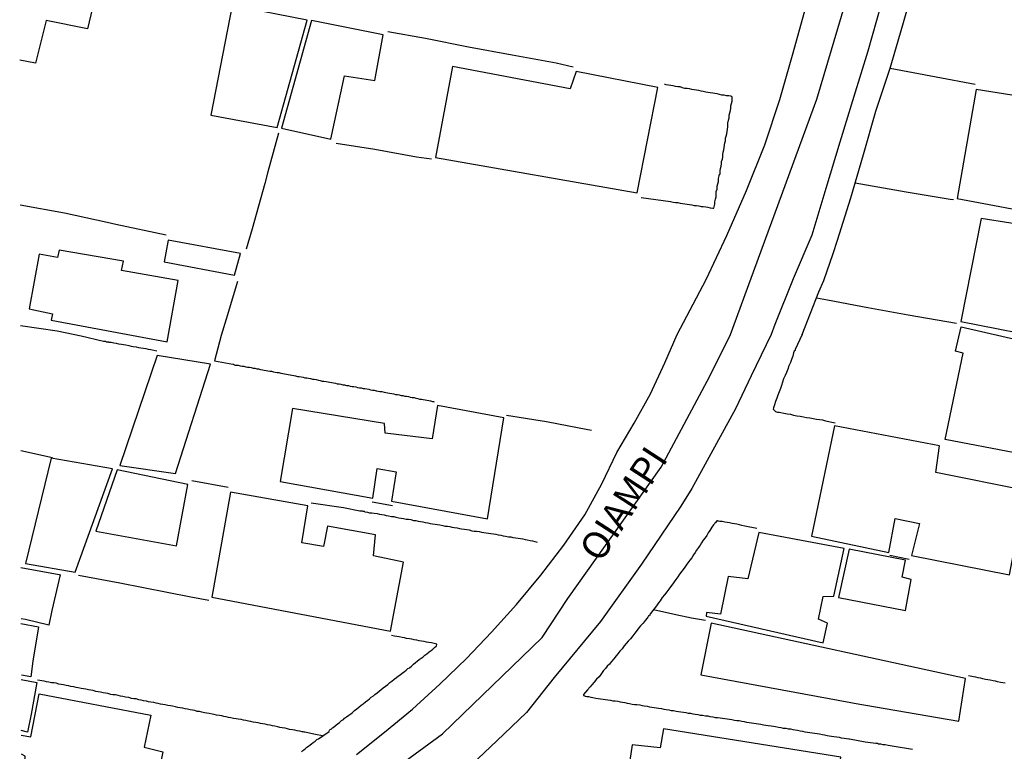
# Model space of a CAD drawing. Units: millimetres. Extents: x 178323 to 179745, y 1662530 to 1663191.
# Drawn here: x 178323 to 178414, y 1662596 to 1662663 of the extents above; entities that cross this region are included whole.
import ezdxf
from ezdxf.enums import TextEntityAlignment as Align

# ---------------------------------------------------------------- set-up
doc = ezdxf.new("R2010")
doc.units = ezdxf.units.MM
doc.header["$LTSCALE"] = 2
doc.header["$MEASUREMENT"] = 0
for name, color, linetype in [('V-EDIFICACAO', 2, 'Continuous'), ('V-EIXO_DE_LOGRADOURO', 3, 'Continuous'), ('V-LOTE', 1, 'Continuous'), ('V-NOME_DOS_LOGRADOUROS', 7, 'Continuous'), ('V-QUADRA', 2, 'Continuous'), ('V-TESTADA', 5, 'Continuous')]:
    doc.layers.add(name, color=color, linetype=linetype)
doc.styles.get("Standard").update_dxf_attribs({"font": 'ARIAL.TTF'})

msp = doc.modelspace()

# ---------------------------------------------------------------- linework, layer by layer
at = {"layer": 'V-EDIFICACAO'}
for points in [[(178323.37, 1662668.57), (178330.7, 1662667.14), (178330.7, 1662667.14), (178329.62, 1662662.48), (178329.62, 1662662.48), (178325.81, 1662663.26), (178324.82, 1662659.34), (178323.39, 1662659.59)], [(178414.91, 1662623.47), (178408.48, 1662624.69), (178408.48, 1662624.69), (178408.48, 1662624.69), (178408.48, 1662624.69), (178410.15, 1662632.63), (178410.15, 1662632.63), (178409.45, 1662632.81), (178409.98, 1662635.07), (178409.98, 1662635.07), (178415.99, 1662633.68)], [(178323.48, 1662612.91), (178326.99, 1662612.26), (178327.08, 1662612.22), (178326.32, 1662608.96), (178326.04, 1662607.6), (178323.9, 1662608.11), (178323.52, 1662608.19)], [(178323.49, 1662607.75), (178325.11, 1662607.43), (178324.57, 1662604.27), (178324.41, 1662602.83), (178323.55, 1662603), (178323.53, 1662603.01)], [(178323.5, 1662602.6), (178324.95, 1662602.33), (178324.43, 1662599.39), (178324.1, 1662597.75), (178323.51, 1662597.9)], [(178323.51, 1662597.48), (178324.41, 1662597.31), (178325.17, 1662601.28), (178325.17, 1662601.28), (178325.17, 1662601.28), (178325.17, 1662601.28), (178335.44, 1662599.32), (178335.44, 1662599.32), (178334.81, 1662596.36), (178334.81, 1662596.36), (178336.53, 1662595.94), (178335.56, 1662591.13), (178335.56, 1662591.13), (178335.56, 1662591.13), (178335.56, 1662591.13), (178323.71, 1662593.33), (178323.71, 1662593.33), (178323.87, 1662595.55), (178323.54, 1662595.72)]]:
    msp.add_lwpolyline(points, dxfattribs=at)
for points in [[(178342.92, 1662664.65), (178340.95, 1662654.53), (178347.06, 1662653.42), (178349.8, 1662663.27), (178342.92, 1662664.65)], [(178347.46, 1662653.35), (178351.98, 1662652.34), (178353.26, 1662658.16), (178356.03, 1662657.72), (178356.8, 1662661.93), (178350.2, 1662663.25), (178347.46, 1662653.35)], [(178363.17, 1662659.02), (178361.61, 1662650.64), (178380.18, 1662647.4), (178382.08, 1662657.1), (178374.56, 1662658.57), (178374.01, 1662656.95), (178363.17, 1662659.02)], [(178422.154, 1662651.09), (178420.77, 1662651.44), (178421.2, 1662655.34), (178411.36, 1662656.89), (178409.6, 1662646.86), (178418.09, 1662645.26), (178418.73, 1662647.34), (178418.73, 1662647.34), (178429.06, 1662645.53), (178430.63, 1662653.56), (178423.03, 1662655.03), (178422.154, 1662651.09)], [(178428.17, 1662640.6), (178428.17, 1662640.6), (178428.17, 1662640.6), (178428.17, 1662640.6), (178417.08, 1662642.57), (178417.08, 1662642.57), (178417.26, 1662644.18), (178417.26, 1662644.18), (178411.8, 1662645.04), (178411.8, 1662645.04), (178411.8, 1662645.04), (178409.94, 1662635.54), (178409.94, 1662635.54), (178418.67, 1662633.84), (178418.67, 1662633.84), (178419.01, 1662636.53), (178420.56, 1662636.31), (178420.09, 1662633.49), (178420.09, 1662633.49), (178426.81, 1662632.3), (178426.81, 1662632.3), (178426.81, 1662632.3), (178426.81, 1662632.3)], [(178337.02, 1662643.03), (178336.67, 1662641.04), (178343.12, 1662639.8), (178343.68, 1662641.82), (178337.02, 1662643.03)], [(178336.93, 1662633.69), (178336.93, 1662633.69), (178336.93, 1662633.69), (178336.93, 1662633.69), (178337.94, 1662639.33), (178337.94, 1662639.33), (178332.73, 1662640.24), (178332.73, 1662640.24), (178332.91, 1662641.09), (178327.01, 1662642.12), (178327.01, 1662642.12), (178326.86, 1662641.43), (178325.17, 1662641.74), (178324.23, 1662636.72), (178324.23, 1662636.72), (178326.38, 1662636.25), (178326.27, 1662635.66), (178326.27, 1662635.66), (178336.93, 1662633.69)], [(178336.01, 1662632.42), (178332.58, 1662622.3), (178337.7, 1662621.56), (178340.93, 1662631.62), (178336.01, 1662632.42)], [(178348.47, 1662627.54), (178347.34, 1662620.83), (178355.85, 1662619.28), (178356.26, 1662622.02), (178358, 1662621.7), (178358, 1662621.7), (178357.58, 1662619.01), (178366.4, 1662617.4), (178367.89, 1662626.69), (178361.8, 1662627.81), (178361.31, 1662624.74), (178356.99, 1662625.28), (178356.91, 1662626.16), (178348.47, 1662627.54)], [(178398.32, 1662625.93), (178396.21, 1662615.78), (178403.32, 1662614.3), (178403.89, 1662617.43), (178406.14, 1662616.96), (178405.39, 1662614.01), (178414.41, 1662612.22), (178415.87, 1662620), (178407.65, 1662621.66), (178407.96, 1662624.11), (178398.32, 1662625.93)], [(178326.27, 1662622.96), (178323.905, 1662613.265), (178323.905, 1662613.265), (178328.46, 1662612.47), (178331.92, 1662621.98), (178326.27, 1662622.96)], [(178332.35, 1662621.89), (178330.36, 1662616.24), (178337.8, 1662614.9), (178338.85, 1662620.55), (178332.35, 1662621.89)], [(178342.77, 1662619.83), (178341.03, 1662610.16), (178357.48, 1662607.04), (178358.66, 1662613.41), (178355.9, 1662613.97), (178356.11, 1662615.91), (178351.67, 1662616.71), (178351.3, 1662614.83), (178349.33, 1662615.19), (178349.87, 1662618.57), (178342.77, 1662619.83)], [(178391.35, 1662616.12), (178390.35, 1662611.85), (178388.53, 1662612.07), (178387.84, 1662608.62), (178386.55, 1662608.76), (178386.5, 1662608.42), (178397.28, 1662605.96), (178397.67, 1662607.79), (178396.83, 1662608.14), (178397.26, 1662610.23), (178398.27, 1662610.26), (178399.21, 1662614.66), (178391.35, 1662616.12)], [(178399.65, 1662614.58), (178398.67, 1662610.13), (178404.85, 1662608.94), (178405.36, 1662611.8), (178404.53, 1662612.03), (178404.86, 1662613.58), (178399.65, 1662614.58)], [(178386.98, 1662607.78), (178386.03, 1662603.03), (178399.81, 1662600.48), (178400.12, 1662600.43), (178409.74, 1662598.75), (178410.37, 1662602.68), (178386.98, 1662607.78)], [(178382.6, 1662598.04), (178382.29, 1662596.31), (178379.7, 1662596.59), (178378.47, 1662588.34), (178386.6, 1662587.58), (178386.86, 1662588.71), (178397.56, 1662587.33), (178398.89, 1662595.44), (178382.6, 1662598.04)]]:
    msp.add_lwpolyline(points, close=True, dxfattribs=at)
at = {"layer": 'V-EIXO_DE_LOGRADOURO'}
for points in [[(178388.75, 1662634.34), (178396.69, 1662656.01), (178402.57, 1662675.88), (178410.8, 1662705.21), (178419.35, 1662735.18), (178427.9, 1662763.33), (178436.45, 1662791.48), (178445, 1662820.06), (178453.55, 1662849.39), (178456.65, 1662867.61), (178457.08, 1662876.79), (178456.12, 1662895.11), (178454.52, 1662905.69), (178449.82, 1662920.27), (178444.69, 1662931.06), (178441.17, 1662937.9), (178425.46, 1662962.95), (178421.83, 1662969.04), (178418.28, 1662975.82)], [(178323.563, 1662569.662), (178338.2, 1662580.36), (178350.37, 1662588.87), (178362.26, 1662597.59), (178371.42, 1662606.46), (178373.79, 1662610.05), (178382.37, 1662622.15), (178386.86, 1662630.52), (178388.75, 1662634.34)]]:
    msp.add_lwpolyline(points, dxfattribs=at)
at = {"layer": 'V-LOTE'}
for points in [[(178395.35, 1662634.36), (178396.88, 1662638.28), (178397.32, 1662639.33), (178398.19, 1662641.81), (178398.59, 1662643.05), (178399.81, 1662646.92), (178400.97, 1662650.91), (178402.13, 1662654.9), (178403.43, 1662658.86), (178404.59, 1662662.86), (178405.74, 1662666.87), (178406.89, 1662670.88), (178408.24, 1662674.89), (178409.56, 1662678.9), (178410.04, 1662680.3), (178410.05, 1662680.3)], [(178357.22, 1662662.25), (178360.71, 1662661.62), (178364.66, 1662660.84), (178368.67, 1662660.09), (178372.7, 1662659.35), (178374.29, 1662658.98)], [(178403.43, 1662658.87), (178407.67, 1662658.08), (178411.24, 1662657.38)], [(178383.05, 1662657.31), (178382.84, 1662657.33), (178382.75, 1662657.35), (178382.69, 1662657.37)], [(178388.88, 1662656.23), (178388.77, 1662656.29), (178388.6, 1662656.31), (178388.39, 1662656.33), (178388.17, 1662656.37), (178387.96, 1662656.39), (178387.75, 1662656.43), (178387.53, 1662656.5), (178387.32, 1662656.52), (178387.11, 1662656.56), (178386.89, 1662656.61), (178386.68, 1662656.63), (178386.47, 1662656.67), (178386.25, 1662656.71), (178386.04, 1662656.76), (178385.83, 1662656.8), (178385.61, 1662656.84), (178385.4, 1662656.88), (178385.19, 1662656.9), (178384.97, 1662656.95), (178384.76, 1662657.01), (178384.55, 1662657.01), (178384.33, 1662657.05), (178384.12, 1662657.14), (178383.91, 1662657.14), (178383.69, 1662657.18), (178383.48, 1662657.23), (178383.27, 1662657.27), (178383.05, 1662657.31)], [(178387.19, 1662645.98), (178387.21, 1662645.98), (178387.25, 1662646.09), (178387.32, 1662646.35), (178387.32, 1662646.56), (178387.38, 1662646.82), (178387.42, 1662647.03), (178387.44, 1662647.24), (178387.42, 1662647.5), (178387.51, 1662647.73), (178387.53, 1662648.01), (178387.57, 1662648.23), (178387.64, 1662648.44), (178387.66, 1662648.52), (178387.66, 1662648.7), (178387.7, 1662648.95), (178387.7, 1662649.06), (178387.77, 1662649.08), (178387.79, 1662649.16), (178387.79, 1662649.42), (178387.83, 1662649.63), (178387.89, 1662649.85), (178387.91, 1662650.06), (178387.93, 1662650.27), (178388, 1662650.49), (178388.04, 1662650.7), (178388.04, 1662650.91), (178388.08, 1662651.13), (178388.15, 1662651.34), (178388.17, 1662651.55), (178388.19, 1662651.77), (178388.23, 1662651.98), (178388.3, 1662652.19), (178388.3, 1662652.41), (178388.34, 1662652.62), (178388.4, 1662652.83), (178388.43, 1662653.05), (178388.47, 1662653.26), (178388.51, 1662653.47), (178388.51, 1662653.69), (178388.51, 1662653.9), (178388.56, 1662654.01), (178388.58, 1662654.07), (178388.64, 1662654.28), (178388.64, 1662654.54), (178388.7, 1662654.75), (178388.74, 1662654.97), (178388.77, 1662655.18), (178388.79, 1662655.39), (178388.85, 1662655.61), (178388.9, 1662655.82), (178388.9, 1662656.03), (178388.9, 1662656.22), (178388.88, 1662656.23)], [(178347.18, 1662652.88), (178346.19, 1662649.33), (178345.91, 1662648.26), (178344.75, 1662644.07), (178344.19, 1662642.21)], [(178352.47, 1662651.97), (178356.05, 1662651.41), (178359.87, 1662650.7), (178361.26, 1662650.51)], [(178400.22, 1662648.32), (178404.92, 1662647.48), (178408.94, 1662646.82), (178409.25, 1662646.77)], [(178380.53, 1662646.96), (178383.24, 1662646.6), (178383.48, 1662646.54), (178383.69, 1662646.49), (178383.91, 1662646.49), (178384.12, 1662646.45), (178384.33, 1662646.41), (178384.55, 1662646.37), (178384.76, 1662646.35), (178384.97, 1662646.32), (178385.19, 1662646.28), (178385.4, 1662646.24), (178385.61, 1662646.24), (178385.83, 1662646.2), (178386.04, 1662646.13), (178386.25, 1662646.13), (178386.47, 1662646.11), (178386.68, 1662646.07), (178386.89, 1662646.02), (178387.11, 1662645.98), (178387.19, 1662645.98)], [(178336.84, 1662643.51), (178332.21, 1662644.49), (178331.43, 1662644.65), (178327.5, 1662645.51), (178323.42, 1662646.25)], [(178343.39, 1662639.23), (178342.35, 1662635.76), (178341.9, 1662634.26)], [(178409.55, 1662635.36), (178405.08, 1662636.13), (178401.38, 1662636.82), (178397.68, 1662637.51), (178396.66, 1662637.71)], [(178323.44, 1662635.19), (178326.82, 1662634.68), (178329.03, 1662634.23)], [(178329.03, 1662634.23), (178331.08, 1662633.73), (178331.25, 1662633.75), (178331.36, 1662633.69), (178331.55, 1662633.69), (178331.57, 1662633.65), (178331.78, 1662633.65), (178332.04, 1662633.6), (178332.25, 1662633.54), (178332.46, 1662633.5), (178332.72, 1662633.45), (178332.93, 1662633.43), (178333.14, 1662633.39), (178333.4, 1662633.35), (178333.61, 1662633.28), (178333.82, 1662633.26), (178334.08, 1662633.22), (178334.29, 1662633.16), (178334.51, 1662633.11), (178334.76, 1662633.09), (178334.97, 1662633.05), (178335.19, 1662633.01), (178335.44, 1662632.96), (178335.98, 1662632.86)], [(178341.9, 1662634.26), (178341.28, 1662631.92), (178342.97, 1662631.63), (178343.05, 1662631.63), (178343.14, 1662631.56), (178343.18, 1662631.54), (178343.31, 1662631.54), (178343.48, 1662631.52), (178343.65, 1662631.48), (178343.82, 1662631.43), (178343.99, 1662631.43), (178344.16, 1662631.39), (178344.33, 1662631.35), (178344.5, 1662631.33), (178344.67, 1662631.31), (178344.84, 1662631.26), (178345.01, 1662631.24), (178345.18, 1662631.2), (178345.35, 1662631.18), (178345.52, 1662631.14), (178345.69, 1662631.09), (178345.86, 1662631.07), (178346.03, 1662631.05), (178346.2, 1662631.01), (178346.37, 1662630.97), (178346.54, 1662630.97), (178346.71, 1662630.92), (178346.88, 1662630.88), (178347.05, 1662630.86), (178347.22, 1662630.84), (178347.39, 1662630.8), (178347.56, 1662630.75), (178347.73, 1662630.73), (178347.9, 1662630.71), (178348.07, 1662630.67), (178348.24, 1662630.63), (178348.41, 1662630.61), (178348.58, 1662630.58), (178348.75, 1662630.54), (178348.92, 1662630.5), (178349.09, 1662630.5), (178349.26, 1662630.46), (178349.43, 1662630.41), (178349.6, 1662630.37), (178349.77, 1662630.35), (178349.94, 1662630.33), (178350.12, 1662630.29), (178350.29, 1662630.24), (178350.46, 1662630.24), (178350.63, 1662630.2), (178350.84, 1662630.16), (178351.01, 1662630.12), (178351.18, 1662630.07), (178351.35, 1662630.07), (178351.56, 1662630.03), (178351.73, 1662629.99), (178351.9, 1662629.95), (178352.07, 1662629.93), (178352.24, 1662629.9), (178352.41, 1662629.86), (178352.58, 1662629.82), (178352.75, 1662629.82), (178352.92, 1662629.77), (178353.09, 1662629.73), (178353.26, 1662629.71), (178353.43, 1662629.67), (178353.6, 1662629.65), (178353.77, 1662629.6), (178353.94, 1662629.56), (178354.11, 1662629.56), (178354.28, 1662629.52), (178354.45, 1662629.48), (178354.62, 1662629.45), (178354.79, 1662629.43), (178354.96, 1662629.39), (178355.13, 1662629.37), (178355.3, 1662629.35), (178355.47, 1662629.31), (178355.64, 1662629.26), (178355.81, 1662629.24), (178355.98, 1662629.22), (178356.15, 1662629.18), (178356.22, 1662629.16), (178356.33, 1662629.14), (178356.5, 1662629.12), (178356.67, 1662629.09), (178356.88, 1662629.05), (178357.05, 1662629.01), (178357.22, 1662628.99), (178357.39, 1662628.94), (178357.6, 1662628.92), (178357.77, 1662628.88), (178357.94, 1662628.84), (178358.11, 1662628.82), (178358.28, 1662628.8), (178358.45, 1662628.75), (178358.62, 1662628.73), (178358.79, 1662628.67), (178358.96, 1662628.67), (178359.13, 1662628.63), (178359.3, 1662628.58)], [(178395.35, 1662634.36), (178394.71, 1662632.97), (178394.71, 1662632.88), (178394.6, 1662632.82), (178394.54, 1662632.65), (178394.48, 1662632.35), (178394.37, 1662632.05), (178394.28, 1662631.76), (178394.13, 1662631.46), (178394.03, 1662631.16), (178393.9, 1662630.86), (178393.77, 1662630.57), (178393.64, 1662630.27), (178393.54, 1662629.97), (178393.45, 1662629.67), (178393.35, 1662629.37), (178393.24, 1662629.08), (178393.11, 1662628.78), (178393.01, 1662628.48), (178392.88, 1662628.18), (178392.79, 1662627.89), (178392.69, 1662627.59), (178392.67, 1662627.48)], [(178359.3, 1662628.58), (178359.47, 1662628.56), (178359.64, 1662628.54), (178359.81, 1662628.5), (178359.98, 1662628.46), (178360.15, 1662628.41), (178360.32, 1662628.41), (178360.49, 1662628.37), (178360.66, 1662628.33), (178360.83, 1662628.31), (178361, 1662628.29), (178361.17, 1662628.24), (178361.34, 1662628.2), (178361.45, 1662628.2), (178361.47, 1662628.12)], [(178368.16, 1662626.94), (178371.83, 1662626.35), (178374.82, 1662625.77), (178375.98, 1662625.54)], [(178392.67, 1662627.49), (178392.9, 1662627.27), (178393.07, 1662627.2), (178393.24, 1662627.2), (178393.37, 1662627.16), (178393.67, 1662627.1), (178393.97, 1662627.05), (178394.27, 1662627.01), (178394.56, 1662626.93), (178394.86, 1662626.88), (178395.16, 1662626.84), (178395.46, 1662626.76), (178395.75, 1662626.71), (178396.05, 1662626.67), (178396.35, 1662626.61), (178396.65, 1662626.56), (178396.94, 1662626.52), (178397.2, 1662626.5), (178397.5, 1662626.41), (178398.39, 1662626.23)], [(178323.46, 1662623.68), (178326.38, 1662623.04)], [(178339.2, 1662620.92), (178342.56, 1662620.31)], [(178350.18, 1662618.87), (178353.14, 1662618.44), (178354.67, 1662618.11), (178354.86, 1662618.12), (178354.92, 1662618.08), (178355.05, 1662618.08), (178355.13, 1662618.04), (178355.35, 1662618.01), (178355.56, 1662617.95), (178355.77, 1662617.93), (178355.98, 1662617.91), (178356.24, 1662617.87), (178356.45, 1662617.82), (178356.67, 1662617.78), (178356.88, 1662617.74), (178357.09, 1662617.7), (178357.3, 1662617.65), (178357.56, 1662617.61), (178357.77, 1662617.59), (178357.98, 1662617.55), (178358.24, 1662617.48), (178358.45, 1662617.44), (178358.66, 1662617.42), (178358.92, 1662617.36), (178359.13, 1662617.36), (178359.34, 1662617.31), (178359.6, 1662617.23), (178359.81, 1662617.23), (178360.03, 1662617.18), (178360.24, 1662617.14), (178360.45, 1662617.1), (178360.66, 1662617.06), (178360.92, 1662617.01), (178361.13, 1662616.97), (178361.34, 1662616.93), (178361.6, 1662616.89), (178361.81, 1662616.87), (178362.02, 1662616.84), (178362.28, 1662616.78), (178362.49, 1662616.72), (178362.71, 1662616.72), (178362.92, 1662616.67), (178363.13, 1662616.63), (178363.34, 1662616.59), (178363.6, 1662616.55), (178363.81, 1662616.5), (178364.02, 1662616.46), (178364.28, 1662616.42), (178364.49, 1662616.4), (178364.7, 1662616.38), (178364.96, 1662616.29), (178365.17, 1662616.25), (178365.38, 1662616.25), (178365.64, 1662616.21), (178365.85, 1662616.16), (178366.07, 1662616.12), (178366.28, 1662616.1), (178366.49, 1662616.06), (178366.7, 1662616.02), (178366.96, 1662615.99), (178367.17, 1662615.97), (178367.38, 1662615.91), (178367.64, 1662615.87), (178367.85, 1662615.82), (178368.06, 1662615.78), (178368.32, 1662615.74), (178368.53, 1662615.74), (178368.74, 1662615.68), (178369, 1662615.63), (178369.21, 1662615.59), (178369.43, 1662615.57), (178369.64, 1662615.53), (178369.85, 1662615.48), (178370.06, 1662615.44), (178370.32, 1662615.4), (178370.53, 1662615.36), (178370.74, 1662615.31), (178370.98, 1662615.25)], [(178357.67, 1662618.58), (178355.78, 1662618.93)], [(178387.48, 1662617.19), (178387.39, 1662617.06), (178387.35, 1662617.04), (178387.31, 1662616.95), (178387.18, 1662616.82), (178387.03, 1662616.61), (178386.86, 1662616.32), (178386.71, 1662616.1), (178386.56, 1662615.85), (178386.43, 1662615.64), (178386.24, 1662615.42), (178386.07, 1662615.17), (178385.95, 1662614.96), (178385.8, 1662614.74), (178385.63, 1662614.49), (178385.5, 1662614.28), (178385.35, 1662614.06), (178385.18, 1662613.81), (178385.01, 1662613.59), (178384.84, 1662613.34), (178384.67, 1662613.12), (178384.48, 1662612.85), (178384.27, 1662612.57), (178384.07, 1662612.28), (178383.92, 1662612.06), (178383.71, 1662611.81), (178383.58, 1662611.6), (178383.44, 1662611.4), (178383.22, 1662611.13), (178383.07, 1662610.91), (178382.9, 1662610.68), (178382.69, 1662610.4), (178382.48, 1662610.15), (178382.29, 1662609.85), (178382.14, 1662609.66), (178381.93, 1662609.38), (178381.39, 1662608.68), (178381.36, 1662608.64), (178381.29, 1662608.47), (178381.2, 1662608.45), (178381.18, 1662608.38), (178381.14, 1662608.32), (178381.07, 1662608.24), (178380.9, 1662608.04), (178380.71, 1662607.79), (178380.48, 1662607.55), (178380.31, 1662607.34), (178380.16, 1662607.13), (178379.95, 1662606.85), (178379.76, 1662606.62), (178379.54, 1662606.34), (178379.33, 1662606.13), (178379.16, 1662605.9), (178378.97, 1662605.68), (178378.78, 1662605.41), (178378.57, 1662605.19), (178378.4, 1662604.96), (178378.23, 1662604.77), (178378.03, 1662604.51), (178377.8, 1662604.25), (178377.61, 1662604.02), (178377.42, 1662603.83), (178377.25, 1662603.6), (178377.08, 1662603.41), (178376.89, 1662603.15), (178376.67, 1662602.85), (178376.44, 1662602.62), (178376.21, 1662602.36), (178375.99, 1662602.11), (178375.83, 1662601.92), (178375.61, 1662601.66), (178375.42, 1662601.42), (178375.23, 1662601.22), (178375.23, 1662601.11), (178375.42, 1662601.06), (178375.68, 1662601.02), (178375.89, 1662600.98), (178376.1, 1662600.94), (178376.36, 1662600.89), (178376.57, 1662600.85), (178376.78, 1662600.83), (178377.04, 1662600.79), (178377.25, 1662600.77), (178377.46, 1662600.72), (178377.72, 1662600.68), (178377.93, 1662600.64), (178378.14, 1662600.64)], [(178391.16, 1662616.5), (178390.06, 1662616.72), (178389.8, 1662616.78), (178389.59, 1662616.84), (178389.33, 1662616.89), (178389.12, 1662616.93), (178388.91, 1662616.97), (178388.65, 1662617.01), (178388.44, 1662617.06), (178388.23, 1662617.08), (178387.97, 1662617.14), (178387.76, 1662617.14), (178387.63, 1662617.16), (178387.54, 1662617.19), (178387.48, 1662617.19), (178387.39, 1662617.06), (178387.35, 1662617.04), (178387.31, 1662616.95), (178387.18, 1662616.82), (178387.03, 1662616.61), (178386.86, 1662616.32), (178386.71, 1662616.1), (178386.56, 1662615.85), (178386.43, 1662615.64), (178386.24, 1662615.42), (178386.07, 1662615.17), (178385.95, 1662614.96), (178385.8, 1662614.74), (178385.63, 1662614.49), (178385.5, 1662614.28), (178385.35, 1662614.06), (178385.18, 1662613.81), (178385.01, 1662613.59), (178384.84, 1662613.34), (178384.67, 1662613.12), (178384.48, 1662612.85), (178384.27, 1662612.57), (178384.07, 1662612.28), (178383.92, 1662612.06), (178383.71, 1662611.81), (178383.58, 1662611.6), (178383.44, 1662611.4), (178383.22, 1662611.13), (178383.07, 1662610.91), (178382.9, 1662610.68), (178382.69, 1662610.4), (178382.48, 1662610.15), (178382.29, 1662609.85), (178382.14, 1662609.66), (178381.93, 1662609.38), (178381.39, 1662608.68), (178381.36, 1662608.64), (178381.29, 1662608.47), (178381.2, 1662608.45), (178381.18, 1662608.38), (178381.14, 1662608.32), (178381.07, 1662608.24), (178380.9, 1662608.04), (178380.71, 1662607.79), (178380.48, 1662607.55), (178380.31, 1662607.34), (178380.16, 1662607.13), (178379.95, 1662606.85), (178379.76, 1662606.62), (178379.54, 1662606.34), (178379.33, 1662606.13), (178379.16, 1662605.9), (178378.97, 1662605.68), (178378.78, 1662605.41), (178378.57, 1662605.19), (178378.4, 1662604.96), (178378.23, 1662604.77), (178378.03, 1662604.51), (178377.8, 1662604.25), (178377.61, 1662604.02), (178377.42, 1662603.83), (178377.25, 1662603.6), (178377.08, 1662603.41), (178376.89, 1662603.15), (178376.67, 1662602.85), (178376.44, 1662602.62), (178376.21, 1662602.36), (178375.99, 1662602.11), (178375.83, 1662601.92), (178375.61, 1662601.66), (178375.42, 1662601.42), (178375.23, 1662601.22), (178375.23, 1662601.2)], [(178391.16, 1662616.5), (178390.06, 1662616.72), (178389.8, 1662616.78), (178389.59, 1662616.84), (178389.33, 1662616.89), (178389.12, 1662616.93), (178388.91, 1662616.97), (178388.65, 1662617.01), (178388.44, 1662617.06), (178388.23, 1662617.08), (178387.97, 1662617.14), (178387.76, 1662617.14), (178387.64, 1662617.16)], [(178403.4, 1662614.03), (178405.19, 1662613.67)], [(178340.76, 1662609.86), (178339.12, 1662610.17), (178332.57, 1662611.45), (178328.79, 1662612.17)], [(178381.67, 1662609.04), (178383.71, 1662608.57), (178385.17, 1662608.26), (178386.45, 1662608.07)], [(178361.74, 1662605.84), (178361.26, 1662605.96), (178361, 1662606), (178360.79, 1662606.04), (178360.58, 1662606.08), (178360.32, 1662606.13), (178360.11, 1662606.17), (178359.9, 1662606.21), (178359.64, 1662606.25), (178359.43, 1662606.3), (178359.22, 1662606.34), (178358.96, 1662606.38), (178358.75, 1662606.42), (178358.54, 1662606.47), (178358.28, 1662606.53), (178358.07, 1662606.55), (178357.86, 1662606.57), (178357.58, 1662606.64)], [(178360.3, 1662604.57), (178360.45, 1662604.66), (178360.62, 1662604.83), (178360.83, 1662604.96), (178361.04, 1662605.13), (178361.22, 1662605.25), (178361.36, 1662605.4), (178361.53, 1662605.55), (178361.68, 1662605.66), (178361.72, 1662605.66), (178361.74, 1662605.84)], [(178349.28, 1662595.94), (178349.41, 1662596.07), (178349.52, 1662596.11), (178349.67, 1662596.24), (178349.79, 1662596.37), (178349.94, 1662596.45), (178350.09, 1662596.58), (178350.2, 1662596.66), (178350.37, 1662596.81), (178350.56, 1662596.92), (178350.69, 1662597.07), (178350.84, 1662597.13), (178351.83, 1662597.82), (178351.86, 1662597.92), (178351.92, 1662597.98), (178352, 1662598.02), (178352.01, 1662598.02), (178352.05, 1662598.06), (178352.11, 1662598.11), (178352.13, 1662598.15), (178352.2, 1662598.19), (178352.39, 1662598.34), (178352.58, 1662598.49), (178352.79, 1662598.64), (178352.98, 1662598.81), (178353.14, 1662598.9), (178353.26, 1662599.03), (178353.43, 1662599.17), (178353.64, 1662599.32), (178353.82, 1662599.45), (178353.98, 1662599.56), (178354.18, 1662599.75), (178354.37, 1662599.89), (178354.56, 1662600.04), (178354.77, 1662600.24), (178354.96, 1662600.36), (178355.17, 1662600.53), (178355.39, 1662600.68), (178355.55, 1662600.83), (178355.69, 1662600.96), (178355.9, 1662601.08), (178356.04, 1662601.21), (178356.24, 1662601.36), (178356.43, 1662601.51), (178356.62, 1662601.68), (178356.81, 1662601.83), (178357.01, 1662601.98), (178357.24, 1662602.13), (178357.43, 1662602.32), (178357.6, 1662602.45), (178357.81, 1662602.62), (178358.03, 1662602.77), (178358.21, 1662602.92), (178358.37, 1662603.04), (178358.56, 1662603.17), (178358.75, 1662603.34), (178358.92, 1662603.47), (178359.08, 1662603.62), (178359.22, 1662603.68), (178359.41, 1662603.83), (178359.58, 1662604), (178359.77, 1662604.15), (178359.92, 1662604.28), (178360.11, 1662604.44), (178360.3, 1662604.57)], [(178327.87, 1662602), (178327.66, 1662602.04), (178327.4, 1662602.09), (178327.19, 1662602.13), (178326.98, 1662602.17), (178326.72, 1662602.26), (178326.51, 1662602.28), (178326.3, 1662602.3), (178326.04, 1662602.34), (178325.83, 1662602.38), (178325.62, 1662602.43), (178325.01, 1662602.52)], [(178414, 1662602.26), (178413.79, 1662602.3), (178413.58, 1662602.32), (178413.32, 1662602.38), (178413.11, 1662602.43), (178412.9, 1662602.47), (178412.64, 1662602.53), (178412.43, 1662602.55), (178412.21, 1662602.6), (178411.96, 1662602.66), (178411.75, 1662602.72), (178411.53, 1662602.74), (178411.32, 1662602.81), (178411.11, 1662602.85), (178410.64, 1662602.93)], [(178351.23, 1662597.4), (178350.58, 1662597.54), (178349.59, 1662597.74), (178349.54, 1662597.75), (178349.45, 1662597.77), (178349.35, 1662597.79), (178349.14, 1662597.83), (178348.88, 1662597.87), (178348.67, 1662597.92), (178348.46, 1662597.96), (178348.2, 1662598), (178347.99, 1662598.04), (178347.78, 1662598.11), (178347.52, 1662598.15), (178347.31, 1662598.17), (178347.1, 1662598.24), (178346.84, 1662598.3), (178346.63, 1662598.34), (178346.41, 1662598.38), (178346.16, 1662598.43), (178345.95, 1662598.47), (178345.73, 1662598.51), (178345.52, 1662598.56), (178345.31, 1662598.6), (178345.1, 1662598.64), (178344.84, 1662598.68), (178344.63, 1662598.73), (178344.42, 1662598.77), (178344.16, 1662598.81), (178343.95, 1662598.85), (178343.74, 1662598.9), (178343.48, 1662598.96), (178343.27, 1662598.98), (178343.05, 1662599.02), (178342.8, 1662599.07), (178342.59, 1662599.11), (178342.37, 1662599.15), (178342.16, 1662599.19), (178341.95, 1662599.24), (178341.74, 1662599.28), (178341.48, 1662599.32), (178341.27, 1662599.36), (178341.06, 1662599.41), (178340.8, 1662599.47), (178340.59, 1662599.49), (178340.37, 1662599.53), (178340.12, 1662599.6), (178339.91, 1662599.66), (178339.69, 1662599.66), (178339.48, 1662599.73), (178339.27, 1662599.77), (178339.06, 1662599.79), (178338.8, 1662599.85), (178338.59, 1662599.9), (178338.38, 1662599.96), (178338.12, 1662600), (178337.91, 1662600.02), (178337.7, 1662600.09), (178337.44, 1662600.13), (178337.23, 1662600.17), (178337.01, 1662600.21), (178336.76, 1662600.26), (178336.55, 1662600.3), (178336.33, 1662600.34), (178336.12, 1662600.38), (178335.91, 1662600.43), (178335.7, 1662600.47), (178335.44, 1662600.51), (178335.23, 1662600.55), (178335.02, 1662600.6), (178334.76, 1662600.64), (178334.55, 1662600.68), (178334.34, 1662600.72), (178334.08, 1662600.81), (178333.87, 1662600.81), (178333.65, 1662600.85), (178333.42, 1662600.94), (178333.1, 1662600.98), (178332.85, 1662601.02), (178332.63, 1662601.06), (178332.42, 1662601.11), (178332.17, 1662601.17), (178331.95, 1662601.19), (178331.74, 1662601.23), (178331.49, 1662601.3), (178331.27, 1662601.34), (178331.06, 1662601.36), (178330.8, 1662601.42), (178330.59, 1662601.47), (178330.38, 1662601.49), (178330.12, 1662601.57), (178329.91, 1662601.6), (178329.7, 1662601.64), (178329.44, 1662601.7), (178329.23, 1662601.75), (178329.02, 1662601.77), (178328.76, 1662601.83), (178328.55, 1662601.87), (178328.34, 1662601.92), (178328.08, 1662601.96), (178327.87, 1662602)], [(178375.38, 1662601.07), (178375.55, 1662601.03), (178375.68, 1662601.02), (178375.89, 1662600.98), (178376.1, 1662600.94), (178376.36, 1662600.89), (178376.57, 1662600.85), (178376.78, 1662600.83), (178377.04, 1662600.79), (178377.25, 1662600.77), (178377.46, 1662600.72), (178377.72, 1662600.68), (178377.93, 1662600.64), (178378.14, 1662600.64)], [(178378.14, 1662600.64), (178378.4, 1662600.6), (178378.61, 1662600.55), (178378.83, 1662600.51), (178379.04, 1662600.47), (178379.25, 1662600.43), (178379.46, 1662600.38), (178379.72, 1662600.34), (178379.93, 1662600.3), (178380.14, 1662600.3), (178380.4, 1662600.26), (178380.61, 1662600.21), (178380.82, 1662600.17), (178381.08, 1662600.13), (178381.29, 1662600.09), (178381.51, 1662600.06), (178381.72, 1662600.02), (178381.93, 1662600), (178382.14, 1662599.96), (178382.4, 1662599.92), (178382.61, 1662599.87), (178382.82, 1662599.83), (178383.08, 1662599.81), (178383.29, 1662599.75), (178383.5, 1662599.75), (178383.76, 1662599.68), (178383.97, 1662599.66), (178384.18, 1662599.62), (178384.44, 1662599.58), (178384.65, 1662599.55), (178384.87, 1662599.51), (178385.08, 1662599.49), (178385.29, 1662599.43), (178385.5, 1662599.41), (178385.76, 1662599.36), (178385.97, 1662599.32), (178386.18, 1662599.3), (178386.44, 1662599.24), (178386.65, 1662599.24), (178386.86, 1662599.19), (178387.12, 1662599.15), (178387.33, 1662599.11), (178387.54, 1662599.09), (178387.8, 1662599.07), (178388.01, 1662599.05), (178388.23, 1662599.02), (178388.44, 1662598.98), (178388.65, 1662598.94), (178388.86, 1662598.9), (178389.12, 1662598.85), (178389.33, 1662598.83), (178389.54, 1662598.81), (178389.8, 1662598.77), (178390.01, 1662598.73), (178390.22, 1662598.68), (178390.48, 1662598.64), (178390.69, 1662598.62), (178390.91, 1662598.58), (178391.12, 1662598.56), (178391.33, 1662598.51), (178391.54, 1662598.47), (178391.8, 1662598.43), (178392.01, 1662598.38), (178392.22, 1662598.36), (178392.48, 1662598.32), (178392.69, 1662598.3), (178392.9, 1662598.26), (178393.16, 1662598.21), (178393.37, 1662598.17), (178393.58, 1662598.13), (178393.84, 1662598.11), (178394.05, 1662598.04), (178394.27, 1662598.04), (178394.48, 1662598), (178394.69, 1662597.96), (178394.9, 1662597.92), (178395.16, 1662597.87), (178395.37, 1662597.85), (178395.58, 1662597.79), (178395.84, 1662597.75), (178396.05, 1662597.72), (178396.26, 1662597.68), (178396.52, 1662597.66), (178396.73, 1662597.62), (178396.94, 1662597.58), (178397.2, 1662597.53), (178397.41, 1662597.49), (178397.63, 1662597.45), (178397.84, 1662597.41), (178398.05, 1662597.38), (178398.26, 1662597.34), (178398.52, 1662597.32), (178398.73, 1662597.28), (178398.94, 1662597.24), (178399.2, 1662597.19), (178399.41, 1662597.15), (178399.62, 1662597.13), (178399.7, 1662597.13), (178401.15, 1662596.87), (178402.11, 1662596.73), (178402.28, 1662596.73)], [(178378.14, 1662600.64), (178378.4, 1662600.6), (178378.61, 1662600.55), (178378.83, 1662600.51), (178379.04, 1662600.47), (178379.25, 1662600.43), (178379.46, 1662600.38), (178379.72, 1662600.34), (178379.93, 1662600.3), (178380.14, 1662600.3), (178380.4, 1662600.26), (178380.61, 1662600.21), (178380.82, 1662600.17), (178381.08, 1662600.13), (178381.29, 1662600.09), (178381.51, 1662600.06), (178381.72, 1662600.02), (178381.93, 1662600), (178382.14, 1662599.96), (178382.4, 1662599.92), (178382.61, 1662599.87), (178382.82, 1662599.83), (178383.08, 1662599.81), (178383.29, 1662599.75), (178383.5, 1662599.75), (178383.76, 1662599.68), (178383.97, 1662599.66), (178384.18, 1662599.62), (178384.44, 1662599.58), (178384.65, 1662599.55), (178384.87, 1662599.51), (178385.08, 1662599.49), (178385.29, 1662599.43), (178385.5, 1662599.41), (178385.76, 1662599.36), (178385.97, 1662599.32), (178386.18, 1662599.3), (178386.44, 1662599.24), (178386.65, 1662599.24), (178386.86, 1662599.19), (178387.12, 1662599.15), (178387.33, 1662599.11), (178387.54, 1662599.09), (178387.8, 1662599.07), (178388.01, 1662599.05), (178388.23, 1662599.02), (178388.44, 1662598.98), (178388.65, 1662598.94), (178388.86, 1662598.9), (178389.12, 1662598.85), (178389.33, 1662598.83), (178389.54, 1662598.81), (178389.8, 1662598.77), (178390.01, 1662598.73), (178390.22, 1662598.68), (178390.48, 1662598.64), (178390.69, 1662598.62), (178390.91, 1662598.58), (178391.12, 1662598.56), (178391.33, 1662598.51), (178391.54, 1662598.47), (178391.8, 1662598.43), (178392.01, 1662598.38), (178392.22, 1662598.36), (178392.48, 1662598.32), (178392.69, 1662598.3), (178392.9, 1662598.26), (178393.16, 1662598.21), (178393.37, 1662598.17), (178393.58, 1662598.13), (178393.84, 1662598.11), (178394.05, 1662598.04), (178394.27, 1662598.04), (178394.48, 1662598), (178394.69, 1662597.96), (178394.9, 1662597.92), (178395.16, 1662597.87), (178395.37, 1662597.85), (178395.58, 1662597.79), (178395.84, 1662597.75), (178396.05, 1662597.72), (178396.26, 1662597.68), (178396.52, 1662597.66), (178396.73, 1662597.62), (178396.94, 1662597.58), (178397.2, 1662597.53), (178397.41, 1662597.49), (178397.63, 1662597.45), (178397.84, 1662597.41), (178398.05, 1662597.38), (178398.26, 1662597.34), (178398.52, 1662597.32), (178398.73, 1662597.28), (178398.94, 1662597.24), (178399.2, 1662597.19), (178399.41, 1662597.15), (178399.62, 1662597.13), (178399.7, 1662597.13), (178401.15, 1662596.87), (178402.11, 1662596.73), (178402.28, 1662596.73)], [(178402.28, 1662596.73), (178402.35, 1662596.68), (178402.43, 1662596.68), (178402.56, 1662596.66), (178402.77, 1662596.62), (178402.98, 1662596.6), (178403.24, 1662596.56), (178403.45, 1662596.51), (178403.63, 1662596.48), (178405.48, 1662596.19)], [(178402.28, 1662596.73), (178402.35, 1662596.68), (178402.43, 1662596.68), (178402.56, 1662596.66), (178402.77, 1662596.62), (178402.98, 1662596.6), (178403.24, 1662596.56), (178403.45, 1662596.51), (178403.63, 1662596.48), (178405.48, 1662596.19)]]:
    msp.add_lwpolyline(points, dxfattribs=at)
at = {"layer": 'V-QUADRA'}
for points in [[(178383.83, 1662634.34), (178386.5, 1662639.42), (178388.42, 1662643.47), (178390.22, 1662647.62), (178391.92, 1662651.81), (178393.28, 1662655.99), (178394.44, 1662660.07), (178395.6, 1662664.15)], [(178402.58, 1662664.67), (178401.37, 1662660.44), (178400.09, 1662656.25), (178398.81, 1662652.06), (178397.52, 1662647.78), (178396.23, 1662643.5), (178394.51, 1662639.47), (178392.84, 1662635.26), (178392.49, 1662634.35)], [(178354.34, 1662595.7), (178356.92, 1662597.76), (178359.5, 1662599.88), (178362, 1662602.16), (178364.46, 1662604.52), (178366.77, 1662606.95), (178369.08, 1662609.5), (178371.29, 1662612.21), (178373.42, 1662614.96), (178375.34, 1662617.75), (178376.93, 1662620.62), (178378.29, 1662623.48), (178379.89, 1662626.18), (178381.38, 1662628.88), (178382.71, 1662631.74), (178383.83, 1662634.34)], [(178392.49, 1662634.35), (178390.66, 1662630.55), (178389.2, 1662627.5), (178385.19, 1662620.17), (178384.17, 1662618.54), (178380.55, 1662613.21), (178376.8, 1662607.94), (178372.54, 1662602.77), (178369.98, 1662599.55), (178367.26, 1662596.96), (178364.38, 1662594.21)]]:
    msp.add_lwpolyline(points, dxfattribs=at)
at = {"layer": 'V-TESTADA'}
for points in [[(178395.35, 1662634.36), (178396.88, 1662638.28), (178397.32, 1662639.33), (178398.19, 1662641.81), (178398.59, 1662643.05), (178399.81, 1662646.92), (178400.97, 1662650.91), (178402.13, 1662654.9), (178403.43, 1662658.86), (178404.59, 1662662.86), (178405.74, 1662666.87), (178406.89, 1662670.88), (178408.24, 1662674.89), (178409.56, 1662678.9), (178410.04, 1662680.3), (178410.05, 1662680.3)], [(178387.19, 1662645.98), (178387.21, 1662645.98), (178387.25, 1662646.09), (178387.32, 1662646.35), (178387.32, 1662646.56), (178387.38, 1662646.82), (178387.42, 1662647.03), (178387.44, 1662647.24), (178387.42, 1662647.5), (178387.51, 1662647.73), (178387.53, 1662648.01), (178387.57, 1662648.23), (178387.64, 1662648.44), (178387.66, 1662648.52), (178387.66, 1662648.7), (178387.7, 1662648.95), (178387.7, 1662649.06), (178387.77, 1662649.08), (178387.79, 1662649.16), (178387.79, 1662649.42), (178387.83, 1662649.63), (178387.89, 1662649.85), (178387.91, 1662650.06), (178387.93, 1662650.27), (178388, 1662650.49), (178388.04, 1662650.7), (178388.04, 1662650.91), (178388.08, 1662651.13), (178388.15, 1662651.34), (178388.17, 1662651.55), (178388.19, 1662651.77), (178388.23, 1662651.98), (178388.3, 1662652.19), (178388.3, 1662652.41), (178388.34, 1662652.62), (178388.4, 1662652.83), (178388.43, 1662653.05), (178388.47, 1662653.26), (178388.51, 1662653.47), (178388.51, 1662653.69), (178388.51, 1662653.9), (178388.56, 1662654.01), (178388.58, 1662654.07), (178388.64, 1662654.28), (178388.64, 1662654.54), (178388.7, 1662654.75), (178388.74, 1662654.97), (178388.77, 1662655.18), (178388.79, 1662655.39), (178388.85, 1662655.61), (178388.9, 1662655.82), (178388.9, 1662656.03), (178388.9, 1662656.22), (178388.88, 1662656.23)], [(178395.35, 1662634.36), (178394.71, 1662632.97), (178394.71, 1662632.88), (178394.6, 1662632.82), (178394.54, 1662632.65), (178394.48, 1662632.35), (178394.37, 1662632.05), (178394.28, 1662631.76), (178394.13, 1662631.46), (178394.03, 1662631.16), (178393.9, 1662630.86), (178393.77, 1662630.57), (178393.64, 1662630.27), (178393.54, 1662629.97), (178393.45, 1662629.67), (178393.35, 1662629.37), (178393.24, 1662629.08), (178393.11, 1662628.78), (178393.01, 1662628.48), (178392.88, 1662628.18), (178392.79, 1662627.89), (178392.69, 1662627.59), (178392.67, 1662627.48)], [(178391.16, 1662616.5), (178390.06, 1662616.72), (178389.8, 1662616.78), (178389.59, 1662616.84), (178389.33, 1662616.89), (178389.12, 1662616.93), (178388.91, 1662616.97), (178388.65, 1662617.01), (178388.44, 1662617.06), (178388.23, 1662617.08), (178387.97, 1662617.14), (178387.76, 1662617.14), (178387.63, 1662617.16), (178387.54, 1662617.19), (178387.48, 1662617.19), (178387.39, 1662617.06), (178387.35, 1662617.04), (178387.31, 1662616.95), (178387.18, 1662616.82), (178387.03, 1662616.61), (178386.86, 1662616.32), (178386.71, 1662616.1), (178386.56, 1662615.85), (178386.43, 1662615.64), (178386.24, 1662615.42), (178386.07, 1662615.17), (178385.95, 1662614.96), (178385.8, 1662614.74), (178385.63, 1662614.49), (178385.5, 1662614.28), (178385.35, 1662614.06), (178385.18, 1662613.81), (178385.01, 1662613.59), (178384.84, 1662613.34), (178384.67, 1662613.12), (178384.48, 1662612.85), (178384.27, 1662612.57), (178384.07, 1662612.28), (178383.92, 1662612.06), (178383.71, 1662611.81), (178383.58, 1662611.6), (178383.44, 1662611.4), (178383.22, 1662611.13), (178383.07, 1662610.91), (178382.9, 1662610.68), (178382.69, 1662610.4), (178382.48, 1662610.15), (178382.29, 1662609.85), (178382.14, 1662609.66), (178381.93, 1662609.38), (178381.39, 1662608.68), (178381.36, 1662608.64), (178381.29, 1662608.47), (178381.2, 1662608.45), (178381.18, 1662608.38), (178381.14, 1662608.32), (178381.07, 1662608.24), (178380.9, 1662608.04), (178380.71, 1662607.79), (178380.48, 1662607.55), (178380.31, 1662607.34), (178380.16, 1662607.13), (178379.95, 1662606.85), (178379.76, 1662606.62), (178379.54, 1662606.34), (178379.33, 1662606.13), (178379.16, 1662605.9), (178378.97, 1662605.68), (178378.78, 1662605.41), (178378.57, 1662605.19), (178378.4, 1662604.96), (178378.23, 1662604.77), (178378.03, 1662604.51), (178377.8, 1662604.25), (178377.61, 1662604.02), (178377.42, 1662603.83), (178377.25, 1662603.6), (178377.08, 1662603.41), (178376.89, 1662603.15), (178376.67, 1662602.85), (178376.44, 1662602.62), (178376.21, 1662602.36), (178375.99, 1662602.11), (178375.83, 1662601.92), (178375.61, 1662601.66), (178375.42, 1662601.42), (178375.23, 1662601.22), (178375.23, 1662601.2)], [(178360.3, 1662604.57), (178360.45, 1662604.66), (178360.62, 1662604.83), (178360.83, 1662604.96), (178361.04, 1662605.13), (178361.22, 1662605.25), (178361.36, 1662605.4), (178361.53, 1662605.55), (178361.68, 1662605.66), (178361.72, 1662605.66), (178361.74, 1662605.84)], [(178349.28, 1662595.94), (178349.41, 1662596.07), (178349.52, 1662596.11), (178349.67, 1662596.24), (178349.79, 1662596.37), (178349.94, 1662596.45), (178350.09, 1662596.58), (178350.2, 1662596.66), (178350.37, 1662596.81), (178350.56, 1662596.92), (178350.69, 1662597.07), (178350.84, 1662597.13), (178351.83, 1662597.82), (178351.86, 1662597.92), (178351.92, 1662597.98), (178352, 1662598.02), (178352.01, 1662598.02), (178352.05, 1662598.06), (178352.11, 1662598.11), (178352.13, 1662598.15), (178352.2, 1662598.19), (178352.39, 1662598.34), (178352.58, 1662598.49), (178352.79, 1662598.64), (178352.98, 1662598.81), (178353.14, 1662598.9), (178353.26, 1662599.03), (178353.43, 1662599.17), (178353.64, 1662599.32), (178353.82, 1662599.45), (178353.98, 1662599.56), (178354.18, 1662599.75), (178354.37, 1662599.89), (178354.56, 1662600.04), (178354.77, 1662600.24), (178354.96, 1662600.36), (178355.17, 1662600.53), (178355.39, 1662600.68), (178355.55, 1662600.83), (178355.69, 1662600.96), (178355.9, 1662601.08), (178356.04, 1662601.21), (178356.24, 1662601.36), (178356.43, 1662601.51), (178356.62, 1662601.68), (178356.81, 1662601.83), (178357.01, 1662601.98), (178357.24, 1662602.13), (178357.43, 1662602.32), (178357.6, 1662602.45), (178357.81, 1662602.62), (178358.03, 1662602.77), (178358.21, 1662602.92), (178358.37, 1662603.04), (178358.56, 1662603.17), (178358.75, 1662603.34), (178358.92, 1662603.47), (178359.08, 1662603.62), (178359.22, 1662603.68), (178359.41, 1662603.83), (178359.58, 1662604), (178359.77, 1662604.15), (178359.92, 1662604.28), (178360.11, 1662604.44), (178360.3, 1662604.57)]]:
    msp.add_lwpolyline(points, dxfattribs=at)

# ---------------------------------------------------------------- texts
at = {"layer": 'V-NOME_DOS_LOGRADOUROS'}
msp.add_text('OIAMPI', height=2.5, rotation=57, dxfattribs=at).set_placement((178377.46, 1662612.82), align=Align.BOTTOM_LEFT)

doc.saveas('drawing.dxf')
